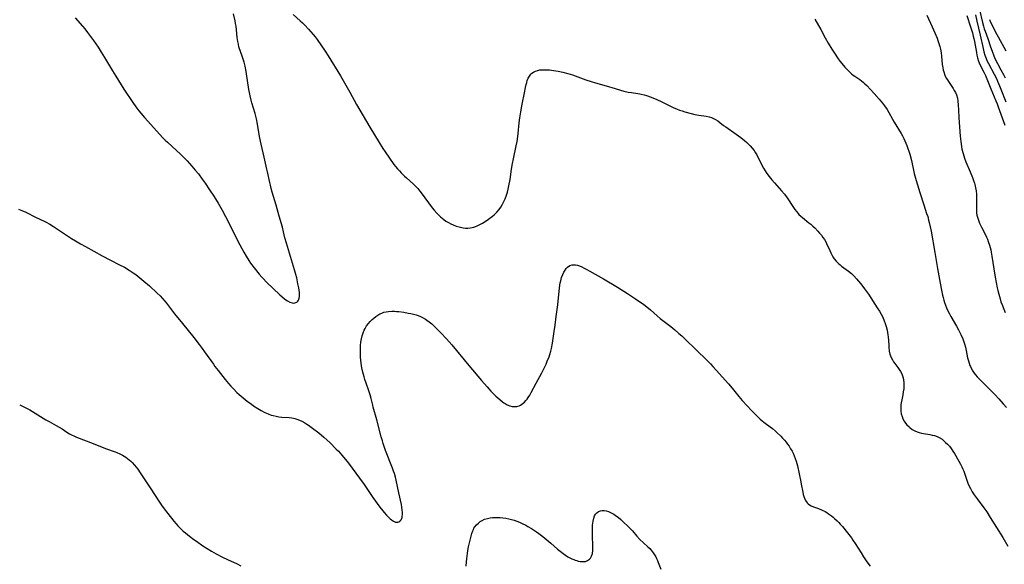
# Model space of a CAD drawing. Units: inches. Extents: x 2059579 to 2065051, y 227405 to 232792.
# Drawn here: x 2060822 to 2061086, y 230366 to 230512 of the extents above; entities that cross this region are included whole.
import ezdxf

# ---------------------------------------------------------------- set-up
doc = ezdxf.new("R2010")
doc.units = ezdxf.units.IN
doc.header["$MEASUREMENT"] = 0
doc.layers.add('c_12_T13S_R18E', color=18, linetype='Continuous')

msp = doc.modelspace()

# ---------------------------------------------------------------- linework, layer by layer
at = {"layer": 'c_12_T13S_R18E'}
for points in [[(2061079.75, 230514.64, 946), (2061080.55, 230511.31, 946), (2061080.83, 230510.29, 946), (2061081.04, 230509.61, 946), (2061081.26, 230508.97, 946), (2061082, 230507, 946), (2061082.73, 230504.73, 946), (2061083.11, 230503.6, 946), (2061083.61, 230502.31, 946), (2061083.82, 230501.83, 946), (2061084.25, 230500.9, 946), (2061084.6, 230500.24, 946), (2061085.52, 230498.56, 946), (2061086.26, 230497.12, 946), (2061086.61, 230496.36, 946)], [(2060836.51, 230512.56, 956), (2060838.49, 230510.26, 956), (2060839.07, 230509.55, 956), (2060839.82, 230508.58, 956), (2060841.4, 230506.45, 956), (2060842.7, 230504.6, 956), (2060843.53, 230503.32, 956), (2060844.38, 230501.9, 956), (2060846.53, 230498.23, 956), (2060847.42, 230496.8, 956), (2060849.61, 230493.36, 956), (2060851.98, 230489.78, 956), (2060852.82, 230488.56, 956), (2060853.6, 230487.52, 956), (2060854.13, 230486.86, 956), (2060855.1, 230485.75, 956), (2060860.1, 230480.28, 956), (2060860.7, 230479.67, 956), (2060861.31, 230479.07, 956), (2060864.88, 230475.81, 956), (2060865.98, 230474.73, 956), (2060866.59, 230474.08, 956), (2060867.91, 230472.61, 956), (2060868.8, 230471.56, 956), (2060869.64, 230470.53, 956), (2060870.69, 230469.15, 956), (2060871.45, 230468.09, 956), (2060872.63, 230466.29, 956), (2060873.8, 230464.55, 956), (2060874.27, 230463.82, 956), (2060874.94, 230462.71, 956), (2060876.03, 230460.78, 956), (2060876.9, 230459.14, 956), (2060877.73, 230457.53, 956), (2060880.1, 230452.8, 956), (2060880.79, 230451.49, 956), (2060881.86, 230449.51, 956), (2060882.45, 230448.46, 956), (2060883.19, 230447.25, 956), (2060883.64, 230446.59, 956), (2060884.63, 230445.27, 956), (2060885.99, 230443.59, 956), (2060886.67, 230442.81, 956), (2060887.06, 230442.39, 956), (2060887.99, 230441.45, 956), (2060891.5, 230438.03, 956), (2060892.05, 230437.54, 956), (2060892.76, 230436.97, 956), (2060893.2, 230436.67, 956), (2060893.65, 230436.4, 956), (2060894.27, 230436.08, 956), (2060894.87, 230435.88, 956), (2060895.22, 230435.83, 956), (2060895.58, 230435.84, 956), (2060895.89, 230435.93, 956), (2060896.16, 230436.08, 956), (2060896.39, 230436.3, 956), (2060896.56, 230436.57, 956), (2060896.76, 230437.17, 956), (2060896.82, 230437.6, 956), (2060896.83, 230438.06, 956), (2060896.8, 230438.64, 956), (2060896.63, 230439.87, 956), (2060896.42, 230440.99, 956), (2060896.09, 230442.57, 956), (2060895.87, 230443.47, 956), (2060895.53, 230444.78, 956), (2060893.33, 230451.93, 956), (2060892.93, 230453.4, 956), (2060892.57, 230455.01, 956), (2060892.26, 230456.23, 956), (2060891.38, 230459.22, 956), (2060890.6, 230462.11, 956), (2060889.51, 230465.64, 956), (2060889.24, 230466.59, 956), (2060888.99, 230467.54, 956), (2060888.84, 230468.2, 956), (2060888.25, 230471.1, 956), (2060888.08, 230471.85, 956), (2060887.29, 230475.03, 956), (2060886.49, 230478.59, 956), (2060886.1, 230480.61, 956), (2060885.55, 230483.92, 956), (2060885.29, 230485.33, 956), (2060885.12, 230486.06, 956), (2060884.91, 230486.8, 956), (2060884.02, 230489.64, 956), (2060883.83, 230490.35, 956), (2060883.54, 230491.56, 956), (2060883.36, 230492.46, 956), (2060883.23, 230493.22, 956), (2060882.61, 230497.48, 956), (2060882.5, 230498.12, 956), (2060882.22, 230499.54, 956), (2060881.96, 230500.56, 956), (2060881.62, 230501.66, 956), (2060880.85, 230503.74, 956), (2060880.7, 230504.2, 956), (2060880.55, 230504.74, 956), (2060880.39, 230505.44, 956), (2060880.26, 230506.16, 956), (2060880.1, 230507.25, 956), (2060879.9, 230509.29, 956), (2060879.77, 230510.28, 956), (2060879.65, 230511.02, 956), (2060879.51, 230511.74, 956), (2060879.07, 230513.56, 956)], [(2060895.15, 230513.42, 956), (2060896.98, 230511.76, 956), (2060897.63, 230511.15, 956), (2060898.27, 230510.53, 956), (2060899.3, 230509.44, 956), (2060900.52, 230508.07, 956), (2060901.09, 230507.39, 956), (2060901.61, 230506.69, 956), (2060903.78, 230503.55, 956), (2060904.59, 230502.29, 956), (2060907.83, 230496.92, 956), (2060910.33, 230492.53, 956), (2060912.2, 230489.21, 956), (2060915.77, 230483.15, 956), (2060918.25, 230478.98, 956), (2060919.23, 230477.42, 956), (2060919.84, 230476.49, 956), (2060921.03, 230474.76, 956), (2060922.23, 230473.09, 956), (2060922.62, 230472.58, 956), (2060923.18, 230471.91, 956), (2060923.7, 230471.34, 956), (2060924.15, 230470.86, 956), (2060925.1, 230469.92, 956), (2060925.59, 230469.47, 956), (2060927.46, 230467.83, 956), (2060928.03, 230467.27, 956), (2060928.63, 230466.61, 956), (2060929.21, 230465.91, 956), (2060929.57, 230465.45, 956), (2060931.51, 230462.79, 956), (2060932.56, 230461.43, 956), (2060933.1, 230460.77, 956), (2060933.77, 230459.99, 956), (2060934.39, 230459.33, 956), (2060934.77, 230458.97, 956), (2060935.19, 230458.61, 956), (2060935.63, 230458.27, 956), (2060936.23, 230457.86, 956), (2060936.88, 230457.47, 956), (2060937.56, 230457.11, 956), (2060938.18, 230456.83, 956), (2060938.96, 230456.53, 956), (2060939.75, 230456.29, 956), (2060940.49, 230456.12, 956), (2060940.83, 230456.07, 956), (2060941.47, 230456, 956), (2060942.11, 230455.99, 956), (2060942.75, 230456.03, 956), (2060943.27, 230456.11, 956), (2060943.72, 230456.23, 956), (2060944.45, 230456.48, 956), (2060945, 230456.73, 956), (2060945.54, 230457.02, 956), (2060946.04, 230457.31, 956), (2060947.3, 230458.11, 956), (2060948.02, 230458.62, 956), (2060948.72, 230459.15, 956), (2060949.18, 230459.54, 956), (2060949.87, 230460.22, 956), (2060950.5, 230460.95, 956), (2060950.96, 230461.58, 956), (2060951.38, 230462.24, 956), (2060951.65, 230462.73, 956), (2060951.93, 230463.29, 956), (2060952.18, 230463.86, 956), (2060952.53, 230464.82, 956), (2060952.76, 230465.61, 956), (2060952.98, 230466.46, 956), (2060953.16, 230467.33, 956), (2060953.47, 230469.08, 956), (2060953.88, 230471.79, 956), (2060954.14, 230473.38, 956), (2060954.38, 230474.61, 956), (2060955.13, 230478.06, 956), (2060955.36, 230479.26, 956), (2060955.46, 230479.89, 956), (2060955.65, 230481.39, 956), (2060955.95, 230484.26, 956), (2060956.13, 230485.61, 956), (2060956.4, 230487.23, 956), (2060956.77, 230489.27, 956), (2060957.38, 230492.36, 956), (2060957.64, 230493.8, 956), (2060957.8, 230494.56, 956), (2060957.95, 230495.15, 956), (2060958.11, 230495.64, 956), (2060958.36, 230496.28, 956), (2060958.68, 230496.87, 956), (2060959.07, 230497.38, 956), (2060959.31, 230497.61, 956), (2060959.79, 230497.94, 956), (2060960.32, 230498.2, 956), (2060960.9, 230498.39, 956), (2060961.49, 230498.5, 956), (2060962.04, 230498.55, 956), (2060962.7, 230498.57, 956), (2060963.37, 230498.55, 956), (2060964.06, 230498.5, 956), (2060965.15, 230498.37, 956), (2060966.4, 230498.16, 956), (2060967.63, 230497.92, 956), (2060969, 230497.59, 956), (2060969.67, 230497.41, 956), (2060970.23, 230497.23, 956), (2060971.01, 230496.96, 956), (2060973.88, 230495.87, 956), (2060975.29, 230495.39, 956), (2060976.43, 230495.05, 956), (2060979.32, 230494.24, 956), (2060981.7, 230493.49, 956), (2060983.16, 230493.06, 956), (2060984.08, 230492.82, 956), (2060985.28, 230492.56, 956), (2060986.14, 230492.43, 956), (2060987.88, 230492.2, 956), (2060988.36, 230492.12, 956), (2060988.73, 230492.04, 956), (2060989.5, 230491.83, 956), (2060990.14, 230491.64, 956), (2060991.41, 230491.19, 956), (2060992.94, 230490.58, 956), (2060994.34, 230489.94, 956), (2060996.83, 230488.69, 956), (2060997.56, 230488.35, 956), (2060998.25, 230488.06, 956), (2060999.09, 230487.73, 956), (2060999.8, 230487.48, 956), (2061000.51, 230487.25, 956), (2061002.22, 230486.79, 956), (2061003.15, 230486.57, 956), (2061004.24, 230486.37, 956), (2061006.19, 230486.05, 956), (2061007, 230485.87, 956), (2061007.61, 230485.7, 956), (2061008.19, 230485.49, 956), (2061008.74, 230485.22, 956), (2061009.39, 230484.81, 956), (2061009.9, 230484.42, 956), (2061010.91, 230483.59, 956), (2061011.47, 230483.17, 956), (2061014.25, 230481.27, 956), (2061015.56, 230480.31, 956), (2061016.5, 230479.56, 956), (2061017.16, 230478.99, 956), (2061017.64, 230478.55, 956), (2061018.09, 230478.09, 956), (2061018.6, 230477.51, 956), (2061019.12, 230476.82, 956), (2061019.48, 230476.25, 956), (2061019.82, 230475.65, 956), (2061020.87, 230473.58, 956), (2061021.67, 230472.09, 956), (2061022.08, 230471.41, 956), (2061022.57, 230470.67, 956), (2061023.16, 230469.86, 956), (2061023.89, 230468.96, 956), (2061024.57, 230468.18, 956), (2061026.5, 230466.02, 956), (2061027.27, 230465.1, 956), (2061027.97, 230464.16, 956), (2061029.73, 230461.51, 956), (2061030.11, 230460.97, 956), (2061030.51, 230460.44, 956), (2061030.93, 230459.94, 956), (2061031.18, 230459.68, 956), (2061031.65, 230459.22, 956), (2061032.15, 230458.79, 956), (2061033.85, 230457.42, 956), (2061034.34, 230457.01, 956), (2061034.88, 230456.52, 956), (2061035.41, 230456.01, 956), (2061036.26, 230455.14, 956), (2061036.74, 230454.6, 956), (2061037.2, 230454.04, 956), (2061037.62, 230453.48, 956), (2061038.01, 230452.89, 956), (2061038.37, 230452.26, 956), (2061038.81, 230451.42, 956), (2061039.21, 230450.56, 956), (2061039.77, 230449.32, 956), (2061040.12, 230448.63, 956), (2061040.5, 230447.97, 956), (2061040.69, 230447.7, 956), (2061041.21, 230447.07, 956), (2061041.8, 230446.48, 956), (2061042.22, 230446.1, 956), (2061042.66, 230445.75, 956), (2061043.26, 230445.3, 956), (2061044.47, 230444.41, 956), (2061045.29, 230443.74, 956), (2061045.9, 230443.17, 956), (2061046.66, 230442.37, 956), (2061047.22, 230441.73, 956), (2061047.76, 230441.06, 956), (2061048.35, 230440.31, 956), (2061048.82, 230439.67, 956), (2061049.84, 230438.19, 956), (2061052.25, 230434.55, 956), (2061052.83, 230433.61, 956), (2061053.29, 230432.81, 956), (2061053.71, 230432, 956), (2061054.11, 230431.08, 956), (2061054.39, 230430.29, 956), (2061054.63, 230429.5, 956), (2061054.88, 230428.49, 956), (2061055.01, 230427.87, 956), (2061055.12, 230427.25, 956), (2061055.19, 230426.73, 956), (2061055.27, 230425.73, 956), (2061055.31, 230424.42, 956), (2061055.36, 230423.61, 956), (2061055.4, 230423.25, 956), (2061055.45, 230422.91, 956), (2061055.66, 230422.04, 956), (2061055.96, 230421.2, 956), (2061056.32, 230420.51, 956), (2061056.62, 230420.04, 956), (2061056.95, 230419.58, 956), (2061057.8, 230418.48, 956), (2061058.15, 230417.99, 956), (2061058.53, 230417.39, 956), (2061058.85, 230416.75, 956), (2061059.04, 230416.29, 956), (2061059.21, 230415.7, 956), (2061059.32, 230415.1, 956), (2061059.39, 230414.48, 956), (2061059.41, 230414.06, 956), (2061059.4, 230413.62, 956), (2061059.35, 230412.79, 956), (2061059.23, 230411.94, 956), (2061059.09, 230411.16, 956), (2061058.81, 230409.81, 956), (2061058.66, 230408.99, 956), (2061058.59, 230408.52, 956), (2061058.55, 230408.04, 956), (2061058.54, 230407.55, 956), (2061058.59, 230406.79, 956), (2061058.71, 230406.04, 956), (2061058.91, 230405.31, 956), (2061059.16, 230404.66, 956), (2061059.48, 230404.05, 956), (2061059.81, 230403.55, 956), (2061060.19, 230403.09, 956), (2061060.69, 230402.58, 956), (2061060.99, 230402.33, 956), (2061061.65, 230401.86, 956), (2061062.36, 230401.46, 956), (2061062.94, 230401.2, 956), (2061063.54, 230400.98, 956), (2061064.1, 230400.83, 956), (2061064.67, 230400.72, 956), (2061066.34, 230400.46, 956), (2061067.01, 230400.33, 956), (2061067.67, 230400.16, 956), (2061068.32, 230399.93, 956), (2061068.92, 230399.65, 956), (2061069.66, 230399.18, 956), (2061070.14, 230398.8, 956), (2061070.64, 230398.33, 956), (2061071.12, 230397.84, 956), (2061071.63, 230397.29, 956), (2061072.1, 230396.71, 956), (2061072.59, 230396.03, 956), (2061072.99, 230395.4, 956), (2061074.21, 230393.28, 956), (2061074.63, 230392.51, 956), (2061075.03, 230391.76, 956), (2061075.3, 230391.19, 956), (2061075.55, 230390.6, 956), (2061075.74, 230390.09, 956), (2061076.44, 230387.9, 956), (2061076.64, 230387.35, 956), (2061076.95, 230386.62, 956), (2061077.3, 230385.91, 956), (2061077.78, 230385.06, 956), (2061078.29, 230384.28, 956), (2061079.07, 230383.16, 956), (2061080.9, 230380.71, 956), (2061081.67, 230379.63, 956), (2061082.65, 230378.12, 956), (2061085.99, 230372.77, 956), (2061087.4, 230370.41, 956)], [(2061035.48, 230512.2, 954), (2061037.05, 230509.4, 954), (2061038.26, 230507.17, 954), (2061039.08, 230505.71, 954), (2061040.03, 230504.14, 954), (2061040.94, 230502.72, 954), (2061041.54, 230501.81, 954), (2061042.17, 230500.91, 954), (2061042.69, 230500.23, 954), (2061043.52, 230499.29, 954), (2061044.42, 230498.35, 954), (2061044.93, 230497.86, 954), (2061045.34, 230497.5, 954), (2061045.76, 230497.15, 954), (2061046.2, 230496.83, 954), (2061047.57, 230495.92, 954), (2061048.02, 230495.59, 954), (2061048.55, 230495.15, 954), (2061048.93, 230494.8, 954), (2061049.42, 230494.3, 954), (2061051.42, 230492.16, 954), (2061052.79, 230490.62, 954), (2061053.69, 230489.57, 954), (2061054.21, 230488.89, 954), (2061054.88, 230487.84, 954), (2061056.79, 230484.51, 954), (2061058.64, 230481.43, 954), (2061059.02, 230480.75, 954), (2061059.38, 230480.05, 954), (2061059.66, 230479.48, 954), (2061059.93, 230478.85, 954), (2061060.19, 230478.22, 954), (2061060.5, 230477.37, 954), (2061060.72, 230476.69, 954), (2061060.97, 230475.85, 954), (2061061.41, 230474.15, 954), (2061062.2, 230470.62, 954), (2061062.68, 230468.78, 954), (2061063.02, 230467.65, 954), (2061063.71, 230465.54, 954), (2061064.75, 230462.22, 954), (2061065.53, 230459.91, 954), (2061065.8, 230459.09, 954), (2061066.06, 230458.15, 954), (2061066.23, 230457.51, 954), (2061066.49, 230456.34, 954), (2061066.71, 230455.14, 954), (2061067.69, 230449.46, 954), (2061068.46, 230445.13, 954), (2061069.2, 230441.21, 954), (2061069.54, 230439.25, 954), (2061069.8, 230437.98, 954), (2061069.96, 230437.29, 954), (2061070.14, 230436.61, 954), (2061070.34, 230435.93, 954), (2061070.57, 230435.28, 954), (2061070.86, 230434.54, 954), (2061071.29, 230433.59, 954), (2061071.63, 230432.91, 954), (2061071.99, 230432.25, 954), (2061073.57, 230429.57, 954), (2061074.1, 230428.62, 954), (2061074.72, 230427.39, 954), (2061075.23, 230426.2, 954), (2061075.43, 230425.68, 954), (2061075.71, 230424.85, 954), (2061075.95, 230424, 954), (2061076.17, 230423.09, 954), (2061076.55, 230421.13, 954), (2061076.75, 230420.26, 954), (2061076.93, 230419.65, 954), (2061077.14, 230419.06, 954), (2061077.28, 230418.72, 954), (2061077.59, 230418.09, 954), (2061077.95, 230417.49, 954), (2061078.33, 230416.95, 954), (2061078.66, 230416.52, 954), (2061079.15, 230415.95, 954), (2061079.67, 230415.4, 954), (2061081.96, 230413.12, 954), (2061083.94, 230411.11, 954), (2061084.96, 230410.03, 954), (2061086.13, 230408.73, 954), (2061086.97, 230407.75, 954)], [(2061065.58, 230513.24, 952), (2061067, 230510.15, 952), (2061067.75, 230508.46, 952), (2061068.32, 230507.07, 952), (2061068.55, 230506.45, 952), (2061068.82, 230505.63, 952), (2061069.05, 230504.8, 952), (2061069.21, 230504.07, 952), (2061069.39, 230503.07, 952), (2061069.5, 230502.26, 952), (2061069.74, 230500.02, 952), (2061069.86, 230499.14, 952), (2061070.01, 230498.43, 952), (2061070.13, 230497.96, 952), (2061070.44, 230497.11, 952), (2061070.82, 230496.29, 952), (2061071.09, 230495.82, 952), (2061071.38, 230495.36, 952), (2061072.64, 230493.52, 952), (2061072.97, 230492.99, 952), (2061073.28, 230492.41, 952), (2061073.54, 230491.81, 952), (2061073.78, 230490.95, 952), (2061073.91, 230490.22, 952), (2061074.04, 230489.08, 952), (2061074.12, 230487.79, 952), (2061074.22, 230485.59, 952), (2061074.53, 230480.69, 952), (2061074.68, 230479.31, 952), (2061074.89, 230477.94, 952), (2061075.03, 230477.23, 952), (2061075.32, 230476.07, 952), (2061075.5, 230475.43, 952), (2061075.71, 230474.8, 952), (2061076.11, 230473.76, 952), (2061077.24, 230471.12, 952), (2061077.86, 230469.57, 952), (2061078.15, 230468.75, 952), (2061078.36, 230468.09, 952), (2061078.46, 230467.72, 952), (2061078.67, 230466.85, 952), (2061078.83, 230465.98, 952), (2061078.92, 230465.14, 952), (2061078.96, 230464.19, 952), (2061078.9, 230461.87, 952), (2061078.9, 230461.25, 952), (2061078.92, 230460.65, 952), (2061078.96, 230460.07, 952), (2061079.05, 230459.5, 952), (2061079.18, 230458.92, 952), (2061079.44, 230458.12, 952), (2061079.76, 230457.32, 952), (2061080.02, 230456.76, 952), (2061080.28, 230456.2, 952), (2061081.25, 230454.31, 952), (2061081.61, 230453.56, 952), (2061081.86, 230452.99, 952), (2061082.09, 230452.41, 952)], [(2061076.32, 230513.14, 950), (2061077.33, 230510.12, 950), (2061077.83, 230508.49, 950), (2061078.07, 230507.62, 950), (2061078.21, 230507.01, 950), (2061078.38, 230506.15, 950), (2061078.91, 230503.18, 950), (2061079.06, 230502.45, 950), (2061079.24, 230501.74, 950), (2061079.51, 230500.91, 950), (2061079.68, 230500.45, 950), (2061080.03, 230499.66, 950), (2061080.93, 230497.91, 950), (2061081.33, 230497.03, 950), (2061082.78, 230493.41, 950), (2061084.17, 230490.23, 950), (2061084.51, 230489.36, 950), (2061084.8, 230488.61, 950), (2061086.55, 230483.65, 950)], [(2061078.63, 230513.32, 948), (2061079.06, 230511.6, 948), (2061079.94, 230507.83, 948), (2061080.69, 230504.24, 948), (2061080.9, 230503.42, 948), (2061081.19, 230502.5, 948), (2061081.53, 230501.59, 948), (2061081.75, 230501.08, 948), (2061082.18, 230500.22, 948), (2061083.66, 230497.41, 948), (2061084.27, 230496.2, 948), (2061084.61, 230495.48, 948), (2061085.16, 230494.22, 948), (2061085.52, 230493.32, 948), (2061086.8, 230489.96, 948)], [(2061082.46, 230512.11, 944), (2061082.74, 230511.4, 944), (2061083.2, 230510.37, 944), (2061084.07, 230508.7, 944), (2061084.73, 230507.46, 944), (2061086.84, 230503.63, 944)], [(2060821.21, 230461.1, 958), (2060822.12, 230460.74, 958), (2060823.26, 230460.23, 958), (2060825.96, 230458.87, 958), (2060828.18, 230457.84, 958), (2060828.71, 230457.57, 958), (2060829.68, 230457.04, 958), (2060830.65, 230456.44, 958), (2060834.43, 230453.86, 958), (2060835.52, 230453.16, 958), (2060836.6, 230452.51, 958), (2060837.9, 230451.77, 958), (2060839.24, 230451.02, 958), (2060843.77, 230448.56, 958), (2060846, 230447.37, 958), (2060848.45, 230446.12, 958), (2060849.72, 230445.44, 958), (2060851.04, 230444.68, 958), (2060851.59, 230444.33, 958), (2060852.12, 230443.97, 958), (2060852.78, 230443.49, 958), (2060853.92, 230442.6, 958), (2060854.97, 230441.72, 958), (2060856.45, 230440.44, 958), (2060858.59, 230438.52, 958), (2060859.39, 230437.73, 958), (2060860, 230437.05, 958), (2060860.59, 230436.35, 958), (2060861.05, 230435.76, 958), (2060863.21, 230432.92, 958), (2060865.32, 230430.36, 958), (2060868.37, 230426.59, 958), (2060869.89, 230424.66, 958), (2060870.67, 230423.64, 958), (2060871.32, 230422.73, 958), (2060873.66, 230419.38, 958), (2060874.08, 230418.8, 958), (2060874.94, 230417.67, 958), (2060876.86, 230415.28, 958), (2060877.76, 230414.19, 958), (2060878.39, 230413.47, 958), (2060879.04, 230412.76, 958), (2060880.02, 230411.78, 958), (2060880.58, 230411.26, 958), (2060881.65, 230410.35, 958), (2060882.79, 230409.44, 958), (2060883.89, 230408.62, 958), (2060884.49, 230408.19, 958), (2060885.65, 230407.43, 958), (2060886.49, 230406.94, 958), (2060887.52, 230406.4, 958), (2060888.37, 230406.02, 958), (2060889.23, 230405.7, 958), (2060889.77, 230405.54, 958), (2060890.53, 230405.37, 958), (2060891.3, 230405.25, 958), (2060892.07, 230405.16, 958), (2060894.09, 230405.03, 958), (2060894.81, 230404.94, 958), (2060895.26, 230404.85, 958), (2060895.59, 230404.77, 958), (2060896.13, 230404.6, 958), (2060896.8, 230404.34, 958), (2060897.46, 230404.03, 958), (2060898.29, 230403.59, 958), (2060898.78, 230403.29, 958), (2060899.28, 230402.96, 958), (2060900.37, 230402.19, 958), (2060902.03, 230400.9, 958), (2060903.36, 230399.79, 958), (2060904.23, 230399.01, 958), (2060905.06, 230398.22, 958), (2060906.72, 230396.57, 958), (2060907.29, 230395.97, 958), (2060908.2, 230394.93, 958), (2060909.17, 230393.76, 958), (2060909.99, 230392.73, 958), (2060912.97, 230388.73, 958), (2060914.2, 230387.01, 958), (2060916.57, 230383.54, 958), (2060918.45, 230380.97, 958), (2060919.28, 230379.9, 958), (2060919.64, 230379.47, 958), (2060920.26, 230378.77, 958), (2060920.82, 230378.18, 958), (2060921.21, 230377.82, 958), (2060921.6, 230377.5, 958), (2060922.13, 230377.14, 958), (2060922.65, 230376.93, 958), (2060922.95, 230376.89, 958), (2060923.25, 230376.9, 958), (2060923.55, 230376.99, 958), (2060923.82, 230377.14, 958), (2060924.18, 230377.55, 958), (2060924.42, 230378.11, 958), (2060924.49, 230378.42, 958), (2060924.54, 230378.96, 958), (2060924.53, 230379.54, 958), (2060924.48, 230380.16, 958), (2060924.37, 230380.95, 958), (2060924.23, 230381.69, 958), (2060923.54, 230384.8, 958), (2060922.81, 230388.23, 958), (2060922.64, 230388.97, 958), (2060922.37, 230389.97, 958), (2060922.16, 230390.63, 958), (2060921.87, 230391.44, 958), (2060920.01, 230396.2, 958), (2060919.35, 230398.09, 958), (2060919.14, 230398.74, 958), (2060918.82, 230399.88, 958), (2060917.65, 230404.41, 958), (2060916.67, 230407.79, 958), (2060916.52, 230408.37, 958), (2060916.1, 230410.15, 958), (2060915.85, 230411.12, 958), (2060915.42, 230412.44, 958), (2060914.75, 230414.31, 958), (2060914.43, 230415.29, 958), (2060914.21, 230416.02, 958), (2060913.88, 230417.26, 958), (2060913.64, 230418.39, 958), (2060913.42, 230419.66, 958), (2060913.32, 230420.43, 958), (2060913.25, 230421.3, 958), (2060913.2, 230422.17, 958), (2060913.2, 230423.26, 958), (2060913.26, 230424.43, 958), (2060913.36, 230425.29, 958), (2060913.52, 230426.21, 958), (2060913.72, 230427.05, 958), (2060913.96, 230427.82, 958), (2060914.26, 230428.57, 958), (2060914.48, 230429.01, 958), (2060914.89, 230429.69, 958), (2060915.36, 230430.32, 958), (2060915.86, 230430.88, 958), (2060916.4, 230431.4, 958), (2060916.8, 230431.75, 958), (2060917.38, 230432.2, 958), (2060917.9, 230432.56, 958), (2060918.44, 230432.88, 958), (2060918.99, 230433.14, 958), (2060919.56, 230433.34, 958), (2060920.16, 230433.48, 958), (2060920.77, 230433.57, 958), (2060921.7, 230433.62, 958), (2060922.37, 230433.61, 958), (2060922.97, 230433.58, 958), (2060923.58, 230433.52, 958), (2060924.87, 230433.34, 958), (2060926.06, 230433.14, 958), (2060926.8, 230433, 958), (2060927.53, 230432.83, 958), (2060928.24, 230432.63, 958), (2060928.74, 230432.46, 958), (2060929.35, 230432.21, 958), (2060929.94, 230431.93, 958), (2060930.72, 230431.49, 958), (2060931.08, 230431.25, 958), (2060931.75, 230430.75, 958), (2060932.4, 230430.2, 958), (2060933.41, 230429.26, 958), (2060934.35, 230428.33, 958), (2060934.88, 230427.78, 958), (2060936.33, 230426.23, 958), (2060937.79, 230424.57, 958), (2060942.35, 230419.05, 958), (2060945.78, 230415.03, 958), (2060947.33, 230413.25, 958), (2060948.33, 230412.13, 958), (2060948.81, 230411.62, 958), (2060949.6, 230410.82, 958), (2060950.14, 230410.33, 958), (2060950.68, 230409.86, 958), (2060951.4, 230409.3, 958), (2060951.79, 230409.03, 958), (2060952.18, 230408.77, 958), (2060952.73, 230408.48, 958), (2060953.42, 230408.2, 958), (2060954.01, 230408.04, 958), (2060954.59, 230407.97, 958), (2060955.28, 230407.99, 958), (2060955.94, 230408.18, 958), (2060956.32, 230408.36, 958), (2060956.68, 230408.59, 958), (2060957.03, 230408.86, 958), (2060957.37, 230409.17, 958), (2060957.75, 230409.57, 958), (2060958.1, 230410.01, 958), (2060958.36, 230410.38, 958), (2060958.79, 230411.06, 958), (2060959.16, 230411.73, 958), (2060960.53, 230414.32, 958), (2060962.01, 230417.04, 958), (2060962.82, 230418.63, 958), (2060963.16, 230419.38, 958), (2060963.49, 230420.15, 958), (2060963.95, 230421.37, 958), (2060964.16, 230421.99, 958), (2060964.42, 230422.88, 958), (2060964.59, 230423.61, 958), (2060964.85, 230425.03, 958), (2060965.37, 230428.18, 958), (2060965.61, 230429.86, 958), (2060965.88, 230432.2, 958), (2060966.29, 230435.32, 958), (2060966.65, 230439.04, 958), (2060966.74, 230439.82, 958), (2060966.84, 230440.59, 958), (2060966.97, 230441.29, 958), (2060967.09, 230441.82, 958), (2060967.34, 230442.7, 958), (2060967.64, 230443.52, 958), (2060967.92, 230444.11, 958), (2060968.27, 230444.71, 958), (2060968.58, 230445.14, 958), (2060968.92, 230445.51, 958), (2060969.51, 230445.9, 958), (2060970.18, 230446.11, 958), (2060970.56, 230446.14, 958), (2060971.07, 230446.1, 958), (2060971.6, 230445.97, 958), (2060972.15, 230445.79, 958), (2060972.75, 230445.54, 958), (2060973.37, 230445.24, 958), (2060973.98, 230444.94, 958), (2060974.95, 230444.41, 958), (2060978.6, 230442.33, 958), (2060982.35, 230440.13, 958), (2060985.09, 230438.42, 958), (2060987.2, 230437, 958), (2060989.46, 230435.4, 958), (2060990.7, 230434.45, 958), (2060991.23, 230434.01, 958), (2060993.06, 230432.38, 958), (2060993.89, 230431.69, 958), (2060996.7, 230429.51, 958), (2060997.79, 230428.61, 958), (2060998.9, 230427.65, 958), (2060999.64, 230426.99, 958), (2061000.55, 230426.13, 958), (2061003.53, 230423.2, 958), (2061006.37, 230420.5, 958), (2061007.42, 230419.45, 958), (2061008.04, 230418.8, 958), (2061008.95, 230417.8, 958), (2061012.22, 230414.1, 958), (2061013.21, 230412.95, 958), (2061015.01, 230410.73, 958), (2061015.93, 230409.64, 958), (2061017.22, 230408.19, 958), (2061018.41, 230406.92, 958), (2061020, 230405.31, 958), (2061020.78, 230404.58, 958), (2061021.25, 230404.16, 958), (2061021.73, 230403.76, 958), (2061022.45, 230403.22, 958), (2061024.05, 230402.05, 958), (2061024.86, 230401.37, 958), (2061025.34, 230400.93, 958), (2061026.29, 230400, 958), (2061026.76, 230399.51, 958), (2061027.27, 230398.94, 958), (2061027.7, 230398.41, 958), (2061028.12, 230397.86, 958), (2061028.52, 230397.3, 958), (2061028.93, 230396.65, 958), (2061029.32, 230395.98, 958), (2061029.58, 230395.46, 958), (2061029.89, 230394.77, 958), (2061030.16, 230394.06, 958), (2061030.4, 230393.32, 958), (2061030.59, 230392.66, 958), (2061030.75, 230392, 958), (2061031.68, 230387.7, 958), (2061031.8, 230387.07, 958), (2061032.18, 230384.93, 958), (2061032.32, 230384.34, 958), (2061032.47, 230383.84, 958), (2061032.64, 230383.36, 958), (2061032.98, 230382.68, 958), (2061033.42, 230382.05, 958), (2061033.68, 230381.79, 958), (2061034.01, 230381.54, 958), (2061034.42, 230381.31, 958), (2061035.08, 230381.04, 958), (2061036.44, 230380.58, 958), (2061037.39, 230380.16, 958), (2061038.19, 230379.75, 958), (2061038.68, 230379.47, 958), (2061039.16, 230379.17, 958), (2061039.94, 230378.62, 958), (2061040.36, 230378.28, 958), (2061040.77, 230377.92, 958), (2061041.47, 230377.25, 958), (2061041.89, 230376.82, 958), (2061042.29, 230376.39, 958), (2061042.89, 230375.71, 958), (2061044.23, 230374.04, 958), (2061045.28, 230372.67, 958), (2061045.71, 230372.05, 958), (2061046.32, 230371.12, 958), (2061047.87, 230368.61, 958), (2061048.55, 230367.55, 958), (2061049.47, 230366.21, 958), (2061050.31, 230365.05, 958)], [(2061082.09, 230452.41, 952), (2061082.42, 230451.43, 952), (2061082.6, 230450.77, 952), (2061082.76, 230450.09, 952), (2061082.89, 230449.48, 952), (2061083.07, 230448.43, 952), (2061083.6, 230444.98, 952), (2061083.97, 230442.79, 952), (2061084.52, 230439.92, 952), (2061084.67, 230439.19, 952), (2061084.91, 230438.2, 952), (2061085.28, 230436.93, 952), (2061085.52, 230436.19, 952), (2061085.89, 230435.17, 952), (2061086.1, 230434.62, 952), (2061086.69, 230433.25, 952)], [(2060821.57, 230408.44, 960), (2060823.23, 230407.68, 960), (2060824.26, 230407.13, 960), (2060825.73, 230406.25, 960), (2060828.61, 230404.46, 960), (2060829.51, 230403.94, 960), (2060831.38, 230402.91, 960), (2060832.19, 230402.45, 960), (2060832.99, 230401.96, 960), (2060834.29, 230401.11, 960), (2060834.98, 230400.69, 960), (2060835.69, 230400.31, 960), (2060836.15, 230400.09, 960), (2060836.84, 230399.79, 960), (2060841.35, 230398.08, 960), (2060844.61, 230396.73, 960), (2060847.21, 230395.81, 960), (2060847.7, 230395.62, 960), (2060848.49, 230395.28, 960), (2060849.25, 230394.89, 960), (2060849.71, 230394.63, 960), (2060850.15, 230394.35, 960), (2060850.59, 230394.04, 960), (2060851.01, 230393.7, 960), (2060851.43, 230393.33, 960), (2060851.83, 230392.93, 960), (2060852.47, 230392.23, 960), (2060852.91, 230391.68, 960), (2060853.33, 230391.12, 960), (2060853.99, 230390.2, 960), (2060856.88, 230385.84, 960), (2060859.01, 230382.54, 960), (2060859.74, 230381.48, 960), (2060860.47, 230380.47, 960), (2060861.43, 230379.21, 960), (2060863.07, 230377.16, 960), (2060863.66, 230376.45, 960), (2060864.1, 230375.94, 960), (2060864.55, 230375.45, 960), (2060865.13, 230374.89, 960), (2060865.56, 230374.5, 960), (2060866.17, 230373.99, 960), (2060867.26, 230373.13, 960), (2060868.41, 230372.26, 960), (2060869.1, 230371.76, 960), (2060870.82, 230370.57, 960), (2060872.03, 230369.8, 960), (2060873.16, 230369.13, 960), (2060874.41, 230368.42, 960), (2060876.12, 230367.5, 960), (2060877.45, 230366.85, 960), (2060880.03, 230365.67, 960), (2060881.09, 230365.16, 960)], [(2060941.7, 230365.1, 960), (2060941.75, 230366.26, 960), (2060941.81, 230367, 960), (2060941.9, 230367.73, 960), (2060942.01, 230368.51, 960), (2060942.13, 230369.24, 960), (2060942.33, 230370.22, 960), (2060943, 230373.1, 960), (2060943.19, 230373.84, 960), (2060943.42, 230374.54, 960), (2060943.6, 230374.96, 960), (2060943.77, 230375.27, 960), (2060944, 230375.62, 960), (2060944.45, 230376.18, 960), (2060944.97, 230376.67, 960), (2060945.44, 230377.04, 960), (2060945.95, 230377.35, 960), (2060946.62, 230377.67, 960), (2060947.44, 230377.92, 960), (2060948.16, 230378.05, 960), (2060948.71, 230378.11, 960), (2060949.28, 230378.15, 960), (2060950.15, 230378.16, 960), (2060950.85, 230378.14, 960), (2060951.55, 230378.08, 960), (2060952.29, 230377.99, 960), (2060953.11, 230377.83, 960), (2060953.84, 230377.64, 960), (2060954.57, 230377.42, 960), (2060955.26, 230377.18, 960), (2060955.99, 230376.89, 960), (2060956.71, 230376.57, 960), (2060957.67, 230376.09, 960), (2060958.28, 230375.76, 960), (2060959.24, 230375.19, 960), (2060960.57, 230374.33, 960), (2060961.22, 230373.87, 960), (2060962.33, 230373.01, 960), (2060964.42, 230371.25, 960), (2060966.27, 230369.66, 960), (2060967.29, 230368.82, 960), (2060967.74, 230368.47, 960), (2060968.39, 230368.02, 960), (2060969.05, 230367.61, 960), (2060969.56, 230367.32, 960), (2060970.09, 230367.06, 960), (2060970.62, 230366.82, 960), (2060970.97, 230366.69, 960), (2060971.4, 230366.55, 960), (2060971.83, 230366.43, 960), (2060972.35, 230366.33, 960), (2060972.87, 230366.28, 960), (2060973.28, 230366.29, 960), (2060973.72, 230366.36, 960), (2060974.34, 230366.59, 960), (2060974.86, 230366.96, 960), (2060975.1, 230367.22, 960), (2060975.42, 230367.79, 960), (2060975.62, 230368.45, 960), (2060975.74, 230369.28, 960), (2060975.77, 230369.94, 960), (2060975.75, 230370.63, 960), (2060975.63, 230373.1, 960), (2060975.61, 230374.23, 960), (2060975.62, 230375.2, 960), (2060975.68, 230376.13, 960), (2060975.74, 230376.67, 960), (2060975.81, 230377.19, 960), (2060975.98, 230377.94, 960), (2060976.22, 230378.58, 960), (2060976.47, 230379.04, 960), (2060976.78, 230379.43, 960), (2060977.24, 230379.77, 960), (2060977.78, 230379.97, 960), (2060978.27, 230380.04, 960), (2060978.8, 230380.02, 960), (2060979.32, 230379.94, 960), (2060979.99, 230379.73, 960), (2060980.65, 230379.44, 960), (2060981.41, 230379.01, 960), (2060982.12, 230378.52, 960), (2060982.54, 230378.2, 960), (2060983.24, 230377.6, 960), (2060983.93, 230376.98, 960), (2060985.21, 230375.77, 960), (2060985.82, 230375.15, 960), (2060986.39, 230374.52, 960), (2060987.58, 230373.15, 960), (2060988.38, 230372.27, 960), (2060989.32, 230371.36, 960), (2060990.55, 230370.25, 960), (2060991.05, 230369.77, 960), (2060991.46, 230369.34, 960), (2060991.99, 230368.69, 960), (2060992.35, 230368.14, 960), (2060992.67, 230367.56, 960), (2060992.89, 230367.12, 960), (2060993.12, 230366.61, 960), (2060993.33, 230366.08, 960), (2060994.02, 230364.24, 960)]]:
    msp.add_polyline3d(points, dxfattribs=at)

doc.saveas('drawing.dxf')
